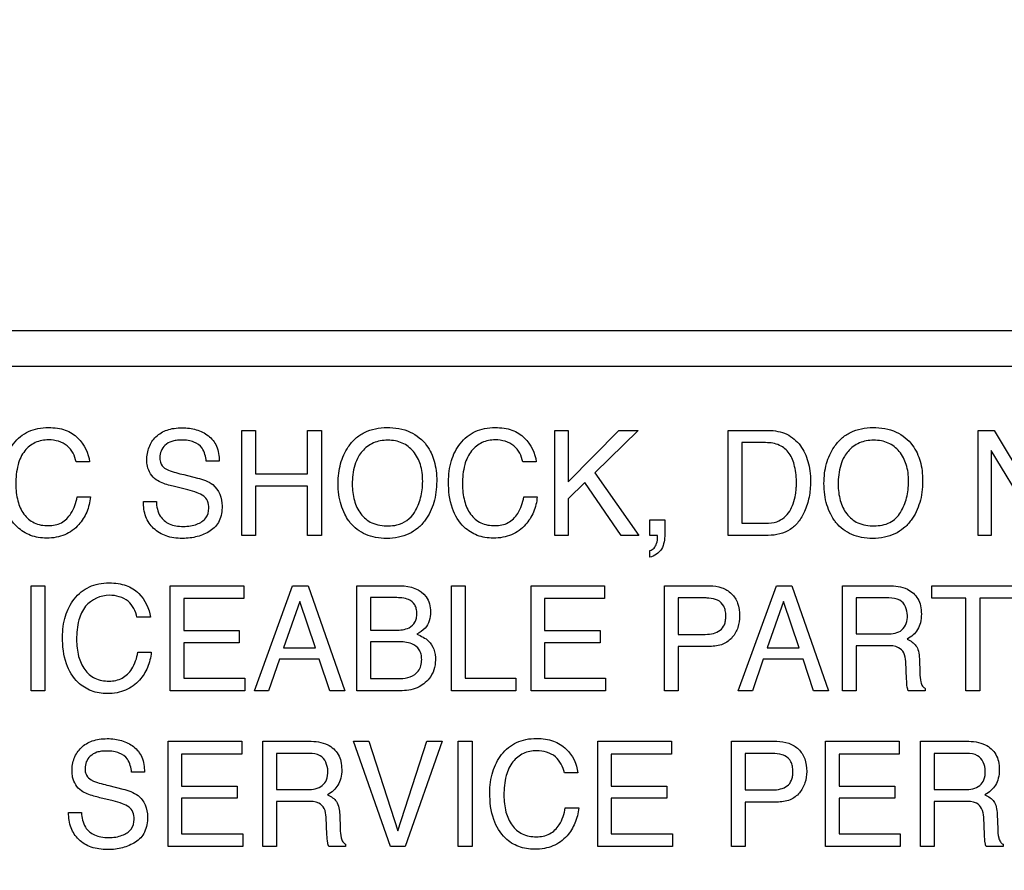
# Model space of a CAD drawing. Units: millimetres. Extents: x 0 to 2700, y 0 to 2000.
# Drawn here: x 1698 to 1718, y 751 to 767 of the extents above; entities that cross this region are included whole.
import ezdxf

# ---------------------------------------------------------------- set-up
doc = ezdxf.new("R2010")
doc.units = ezdxf.units.MM
doc.header["$LTSCALE"] = 148.5
doc.layers.get('0').update_dxf_attribs({"linetype": 'CONTINUOUS'})
doc.layers.add('7_ALL_FEATURES', color=7, linetype='CONTINUOUS')
doc.layers.add('DEF_DRAFT_DIM', color=7, linetype='CONTINUOUS')
doc.styles.get("Standard").update_dxf_attribs({"font": 'txt', "width": 0.8})
doc.dimstyles.new('DIMSTYLE_1', dxfattribs={"dimtxt": 7, "dimasz": 0.1875, "dimexe": 0.125, "dimexo": 0.0625, "dimgap": 3.5, "dimtad": 0, "dimtih": 1, "dimtoh": 1, "dimdsep": 46, "dimtxsty": 'Standard', "dimblk": 'CLOSED', "dimblk1": 'CLOSED', "dimblk2": 'CLOSED', "dimcen": 0.09, "dimadec": 0, "dimazin": 0, "dimtfac": 1, "dimtofl": 0, "dimtmove": 0, "dimatfit": 3, "dimldrblk": 'CLOSED', "dimfxl": 1, "dimtolj": 1, "dimarcsym": 0})

# ---------------------------------------------------------------- blocks, each defined once
blk = doc.blocks.new('_CLOSED')
at = {"color": 0, "linetype": 'ByBlock'}
for p, q in [((0, 0), (-1, 0.17)), ((-1, 0.17), (-1, -0.17)), ((-1, -0.17), (0, 0)), ((-1, 0), (0, 0))]:
    blk.add_line(p, q, dxfattribs=at)
blk = doc.blocks.new('*D22')
at = {"layer": 'DEF_DRAFT_DIM', "color": 2, "linetype": 'Continuous'}
for p, q in [((1554.475, 961.208), (1545.95, 961.208)), ((1546.075, 961.208), (1546.075, 868.208)), ((1961.582, 961.208), (1554.475, 961.208)), ((1546.075, 761.208), (1546.075, 854.208)), ((1554.475, 761.208), (1545.95, 761.208)), ((1961.582, 761.208), (1554.475, 761.208))]:
    blk.add_line(p, q, dxfattribs=at)
at = {"layer": 'DEF_DRAFT_DIM', "color": 2, "linetype": 'Continuous', "xscale": 0.1875, "yscale": 0.1875, "zscale": 0.1875}
for p, rotation in [((1546.075, 961.208), 90), ((1546.075, 761.208), 270)]:
    blk.add_blockref('_CLOSED', p, dxfattribs=dict(at, rotation=rotation))
at = {"layer": 'DEF_DRAFT_DIM', "color": 2, "linetype": 'Continuous', "insert": (1546.075, 864.708), "char_height": 7, "width": 16.8, "attachment_point": 2, "line_spacing_factor": 0.9}
blk.add_mtext('200', dxfattribs=at)
blk = doc.blocks.new('*D23')
at = {"layer": 'DEF_DRAFT_DIM', "color": 2, "linetype": 'Continuous'}
for p, q in [((1560.075, 761.208), (1545.95, 761.208)), ((1546.075, 761.208), (1546.075, 672.058)), ((1961.582, 761.208), (1560.075, 761.208)), ((1546.075, 567.508), (1546.075, 658.058)), ((1560.075, 567.508), (1545.95, 567.508)), ((1665.121, 567.508), (1560.075, 567.508))]:
    blk.add_line(p, q, dxfattribs=at)
at = {"layer": 'DEF_DRAFT_DIM', "color": 2, "linetype": 'Continuous', "xscale": 0.1875, "yscale": 0.1875, "zscale": 0.1875}
for p, rotation in [((1546.075, 761.208), 90), ((1546.075, 567.508), 270)]:
    blk.add_blockref('_CLOSED', p, dxfattribs=dict(at, rotation=rotation))
at = {"layer": 'DEF_DRAFT_DIM', "color": 2, "linetype": 'Continuous', "insert": (1546.075, 668.558), "char_height": 7, "width": 28, "attachment_point": 2, "line_spacing_factor": 0.9}
blk.add_mtext('193.7', dxfattribs=at)

msp = doc.modelspace()

# ---------------------------------------------------------------- linework, layer by layer
at = {"layer": '7_ALL_FEATURES', "color": 7, "linetype": 'Continuous'}
msp.add_line((1740.684, 760.508), (1652.684, 760.508), dxfattribs=at)
at = {"layer": '7_ALL_FEATURES', "color": 40, "linetype": 'Continuous'}
for p, q in [((1702.844, 759.251), (1703.115, 759.251)), ((1702.844, 757.188), (1702.844, 759.251)), ((1703.115, 759.251), (1703.115, 758.399)), ((1704.137, 759.251), (1704.409, 759.251)), ((1704.137, 758.399), (1704.137, 759.251)), ((1704.409, 759.251), (1704.409, 757.188)), ((1708.996, 759.251), (1709.259, 759.251)), ((1708.996, 757.188), (1708.996, 759.251)), ((1709.259, 759.251), (1709.259, 758.242)), ((1709.259, 758.242), (1710.252, 759.251)), ((1710.63, 759.251), (1709.78, 758.419)), ((1710.252, 759.251), (1710.63, 759.251)), ((1712.397, 759.251), (1713.192, 759.251)), ((1712.397, 757.188), (1712.397, 759.251)), ((1717.312, 759.251), (1717.63, 759.251)), ((1717.312, 757.188), (1717.312, 759.251)), ((1717.63, 759.251), (1718.621, 757.585)), ((1713.137, 759.011), (1712.668, 759.011)), ((1712.668, 759.011), (1712.668, 757.427)), ((1718.575, 757.188), (1717.57, 758.854)), ((1717.57, 758.854), (1717.57, 757.188)), ((1699.851, 758.632), (1699.589, 758.632)), ((1702.398, 758.647), (1702.145, 758.647)), ((1708.629, 758.632), (1708.367, 758.632)), ((1701.701, 758.382), (1701.971, 758.316)), ((1703.115, 758.399), (1704.137, 758.399)), ((1709.78, 758.419), (1710.647, 757.188)), ((1701.783, 758.083), (1701.522, 758.147)), ((1704.137, 758.153), (1703.115, 758.153)), ((1703.115, 758.153), (1703.115, 757.188)), ((1704.137, 757.188), (1704.137, 758.153)), ((1709.582, 758.226), (1709.259, 757.907)), ((1710.295, 757.188), (1709.582, 758.226)), ((1699.608, 757.945), (1699.87, 757.945)), ((1700.91, 757.854), (1701.164, 757.854)), ((1708.386, 757.945), (1708.648, 757.945)), ((1709.259, 757.907), (1709.259, 757.188)), ((1710.863, 757.494), (1711.153, 757.494)), ((1710.863, 757.188), (1710.863, 757.494)), ((1711.153, 757.494), (1711.153, 757.211)), ((1712.668, 757.427), (1713.139, 757.427)), ((1703.115, 757.188), (1702.844, 757.188)), ((1704.409, 757.188), (1704.137, 757.188)), ((1709.259, 757.188), (1708.996, 757.188)), ((1710.647, 757.188), (1710.295, 757.188)), ((1711.011, 757.188), (1710.863, 757.188)), ((1711.014, 757.154), (1711.014, 757.17)), ((1713.189, 757.188), (1712.397, 757.188)), ((1717.57, 757.188), (1717.312, 757.188)), ((1710.863, 756.761), (1710.863, 756.893)), ((1698.702, 756.198), (1698.974, 756.198)), ((1698.702, 754.134), (1698.702, 756.198)), ((1698.974, 756.198), (1698.974, 754.134)), ((1701.438, 756.198), (1702.882, 756.198)), ((1701.438, 754.133), (1701.438, 756.198)), ((1702.882, 756.198), (1702.882, 755.944)), ((1703.093, 754.133), (1703.842, 756.198)), ((1703.842, 756.198), (1704.147, 756.198)), ((1704.147, 756.198), (1704.869, 754.133)), ((1705.104, 756.198), (1705.964, 756.198)), ((1705.104, 754.133), (1705.104, 756.198)), ((1706.961, 756.198), (1707.23, 756.198)), ((1706.961, 754.133), (1706.961, 756.198)), ((1707.23, 756.198), (1707.23, 754.379)), ((1708.528, 756.198), (1709.971, 756.198)), ((1708.528, 754.133), (1708.528, 756.198)), ((1709.971, 756.198), (1709.971, 755.944)), ((1711.148, 756.198), (1712.037, 756.198)), ((1711.148, 754.133), (1711.148, 756.198)), ((1712.597, 754.133), (1713.347, 756.198)), ((1713.347, 756.198), (1713.652, 756.198)), ((1713.652, 756.198), (1714.374, 754.133)), ((1714.649, 756.198), (1715.553, 756.198)), ((1714.649, 754.133), (1714.649, 756.198)), ((1716.403, 756.198), (1718.016, 756.198)), ((1716.403, 755.952), (1716.403, 756.198)), ((1702.882, 755.944), (1701.701, 755.944)), ((1701.701, 755.944), (1701.701, 755.318)), ((1705.854, 755.964), (1705.369, 755.964)), ((1705.369, 755.964), (1705.369, 755.325)), ((1709.971, 755.944), (1708.791, 755.944)), ((1708.791, 755.944), (1708.791, 755.318)), ((1711.95, 755.957), (1711.417, 755.957)), ((1711.417, 755.957), (1711.417, 755.242)), ((1715.558, 755.957), (1714.917, 755.957)), ((1714.917, 755.957), (1714.917, 755.251)), ((1717.073, 755.952), (1716.403, 755.952)), ((1717.073, 754.133), (1717.073, 755.952)), ((1718.016, 755.952), (1717.345, 755.952)), ((1717.345, 755.952), (1717.345, 754.133)), ((1703.984, 755.89), (1703.664, 754.979)), ((1704.29, 754.979), (1703.984, 755.89)), ((1713.488, 755.89), (1713.169, 754.979)), ((1713.795, 754.979), (1713.488, 755.89)), ((1701.046, 755.578), (1700.783, 755.578)), ((1701.701, 755.318), (1702.792, 755.318)), ((1702.792, 755.318), (1702.792, 755.078)), ((1705.369, 755.325), (1705.864, 755.325)), ((1708.791, 755.318), (1709.882, 755.318)), ((1709.882, 755.318), (1709.882, 755.078)), ((1711.417, 755.242), (1711.95, 755.242)), ((1714.917, 755.251), (1715.524, 755.251)), ((1702.792, 755.078), (1701.701, 755.078)), ((1701.701, 755.078), (1701.701, 754.379)), ((1703.664, 754.979), (1704.29, 754.979)), ((1705.908, 755.098), (1705.369, 755.098)), ((1705.369, 755.098), (1705.369, 754.372)), ((1709.882, 755.078), (1708.791, 755.078)), ((1708.791, 755.078), (1708.791, 754.379)), ((1712.038, 755.006), (1711.417, 755.006)), ((1711.417, 755.006), (1711.417, 754.133)), ((1713.169, 754.979), (1713.795, 754.979)), ((1715.514, 755.019), (1714.917, 755.019)), ((1714.917, 755.019), (1714.917, 754.133)), ((1700.802, 754.891), (1701.065, 754.891)), ((1716.158, 754.759), (1716.167, 754.481)), ((1703.585, 754.751), (1703.37, 754.133)), ((1704.365, 754.751), (1703.585, 754.751)), ((1704.573, 754.133), (1704.365, 754.751)), ((1713.09, 754.751), (1712.876, 754.133)), ((1713.871, 754.751), (1713.09, 754.751)), ((1714.078, 754.133), (1713.871, 754.751)), ((1715.907, 754.364), (1715.89, 754.709)), ((1701.701, 754.379), (1702.903, 754.379)), ((1702.903, 754.379), (1702.903, 754.133)), ((1705.369, 754.372), (1705.955, 754.372)), ((1707.23, 754.379), (1708.227, 754.379)), ((1708.227, 754.379), (1708.227, 754.133)), ((1708.791, 754.379), (1709.991, 754.379)), ((1709.991, 754.379), (1709.991, 754.133)), ((1716.272, 754.179), (1716.272, 754.133)), ((1698.974, 754.134), (1698.702, 754.134)), ((1702.903, 754.133), (1701.438, 754.133)), ((1703.37, 754.133), (1703.093, 754.133)), ((1704.869, 754.133), (1704.573, 754.133)), ((1705.95, 754.133), (1705.104, 754.133)), ((1708.227, 754.133), (1706.961, 754.133)), ((1709.991, 754.133), (1708.528, 754.133)), ((1711.417, 754.133), (1711.148, 754.133)), ((1712.876, 754.133), (1712.597, 754.133)), ((1714.374, 754.133), (1714.078, 754.133)), ((1714.917, 754.133), (1714.649, 754.133)), ((1716.272, 754.133), (1715.94, 754.133)), ((1717.345, 754.133), (1717.073, 754.133)), ((1701.396, 753.14), (1702.843, 753.14)), ((1701.396, 751.07), (1701.396, 753.14)), ((1702.843, 753.14), (1702.843, 752.886)), ((1703.256, 753.14), (1704.161, 753.14)), ((1703.256, 751.07), (1703.256, 753.14)), ((1705.04, 753.14), (1705.339, 753.14)), ((1705.765, 751.07), (1705.04, 753.14)), ((1705.339, 753.14), (1705.911, 751.378)), ((1705.911, 751.378), (1706.477, 753.14)), ((1706.779, 753.14), (1706.052, 751.07)), ((1706.477, 753.14), (1706.779, 753.14)), ((1707.095, 753.14), (1707.368, 753.14)), ((1707.095, 751.071), (1707.095, 753.14)), ((1707.368, 753.14), (1707.368, 751.071)), ((1709.837, 753.14), (1711.284, 753.14)), ((1709.837, 751.07), (1709.837, 753.14)), ((1711.284, 753.14), (1711.284, 752.886)), ((1712.463, 753.14), (1713.355, 753.14)), ((1712.463, 751.07), (1712.463, 753.14)), ((1714.316, 753.14), (1715.763, 753.14)), ((1714.316, 751.07), (1714.316, 753.14)), ((1715.763, 753.14), (1715.763, 752.886)), ((1716.177, 753.14), (1717.082, 753.14)), ((1716.177, 751.07), (1716.177, 753.14)), ((1702.843, 752.886), (1701.66, 752.886)), ((1701.66, 752.886), (1701.66, 752.258)), ((1704.167, 752.899), (1703.526, 752.899)), ((1703.526, 752.899), (1703.526, 752.191)), ((1711.284, 752.886), (1710.101, 752.886)), ((1710.101, 752.886), (1710.101, 752.258)), ((1713.266, 752.899), (1712.733, 752.899)), ((1712.733, 752.899), (1712.733, 752.182)), ((1715.763, 752.886), (1714.58, 752.886)), ((1714.58, 752.886), (1714.58, 752.258)), ((1717.087, 752.899), (1716.446, 752.899)), ((1716.446, 752.899), (1716.446, 752.191)), ((1700.93, 752.532), (1700.677, 752.532)), ((1709.445, 752.518), (1709.183, 752.518)), ((1700.232, 752.268), (1700.503, 752.201)), ((1701.66, 752.258), (1702.753, 752.258)), ((1702.753, 752.258), (1702.753, 752.019)), ((1710.101, 752.258), (1711.195, 752.258)), ((1711.195, 752.258), (1711.195, 752.019)), ((1714.58, 752.258), (1715.673, 752.258)), ((1715.673, 752.258), (1715.673, 752.019)), ((1703.526, 752.191), (1704.133, 752.191)), ((1712.733, 752.182), (1713.266, 752.182)), ((1716.446, 752.191), (1717.054, 752.191)), ((1700.314, 751.968), (1700.053, 752.031)), ((1702.753, 752.019), (1701.66, 752.019)), ((1701.66, 752.019), (1701.66, 751.317)), ((1704.123, 751.958), (1703.526, 751.958)), ((1703.526, 751.958), (1703.526, 751.07)), ((1711.195, 752.019), (1710.101, 752.019)), ((1710.101, 752.019), (1710.101, 751.317)), ((1713.356, 751.945), (1712.733, 751.945)), ((1712.733, 751.945), (1712.733, 751.07)), ((1715.673, 752.019), (1714.58, 752.019)), ((1714.58, 752.019), (1714.58, 751.317)), ((1717.043, 751.958), (1716.446, 751.958)), ((1716.446, 751.958), (1716.446, 751.07)), ((1699.439, 751.739), (1699.693, 751.739)), ((1704.767, 751.698), (1704.777, 751.42)), ((1709.2, 751.83), (1709.463, 751.83)), ((1717.688, 751.698), (1717.697, 751.42)), ((1704.516, 751.303), (1704.501, 751.648)), ((1717.437, 751.303), (1717.421, 751.648)), ((1701.66, 751.317), (1702.863, 751.317)), ((1702.863, 751.317), (1702.863, 751.07)), ((1710.101, 751.317), (1711.304, 751.317)), ((1711.304, 751.317), (1711.304, 751.07)), ((1714.58, 751.317), (1715.783, 751.317)), ((1715.783, 751.317), (1715.783, 751.07)), ((1704.882, 751.118), (1704.882, 751.07)), ((1717.802, 751.118), (1717.802, 751.07)), ((1702.863, 751.07), (1701.396, 751.07)), ((1703.526, 751.07), (1703.256, 751.07)), ((1704.882, 751.07), (1704.551, 751.07)), ((1706.052, 751.07), (1705.765, 751.07)), ((1707.368, 751.071), (1707.095, 751.071)), ((1711.304, 751.07), (1709.837, 751.07)), ((1712.733, 751.07), (1712.463, 751.07)), ((1715.783, 751.07), (1714.316, 751.07)), ((1716.446, 751.07), (1716.177, 751.07)), ((1717.802, 751.07), (1717.471, 751.07))]:
    msp.add_line(p, q, dxfattribs=at)
msp.add_arc((1710.907, 757.158), 0.108, 6.496, 15.9056, dxfattribs=at)
for points, knots in [([(1698.127, 758.241), (1698.127, 758.381), (1698.157, 758.649), (1698.309, 758.951), (1698.486, 759.134), (1698.651, 759.237), (1698.84, 759.297), (1699.033, 759.313), (1699.215, 759.301), (1699.419, 759.252), (1699.553, 759.171), (1699.622, 759.102)], [0, 0, 0, 0, 0.190104, 0.36009, 0.448337, 0.533657, 0.621059, 0.715226, 0.795285, 0.867739, 1, 1, 1, 1]), ([(1700.977, 758.669), (1700.977, 758.755), (1701.003, 758.925), (1701.146, 759.143), (1701.336, 759.256), (1701.517, 759.297), (1701.665, 759.307), (1701.812, 759.298), (1701.949, 759.268), (1702.074, 759.219), (1702.226, 759.131), (1702.375, 758.94), (1702.398, 758.748), (1702.398, 758.647)], [0, 0, 0, 0, 0.118881, 0.231726, 0.350005, 0.415378, 0.487637, 0.555426, 0.619198, 0.680567, 0.741267, 0.860807, 1, 1, 1, 1]), ([(1704.945, 757.474), (1704.915, 757.515), (1704.856, 757.616), (1704.787, 757.788), (1704.744, 757.993), (1704.731, 758.203), (1704.743, 758.408), (1704.78, 758.596), (1704.843, 758.77), (1704.937, 758.941), (1705.07, 759.098), (1705.316, 759.267), (1705.545, 759.308), (1705.695, 759.308)], [0, 0, 0, 0, 0.063246, 0.144235, 0.229705, 0.321759, 0.405271, 0.484044, 0.559605, 0.63371, 0.725185, 0.812897, 1, 1, 1, 1]), ([(1705.695, 759.308), (1705.851, 759.308), (1706.153, 759.266), (1706.394, 759.069), (1706.475, 758.957)], [0, 0, 0, 0, 0.528968, 1, 1, 1, 1]), ([(1706.905, 758.241), (1706.905, 758.381), (1706.935, 758.649), (1707.087, 758.951), (1707.264, 759.134), (1707.428, 759.237), (1707.617, 759.297), (1707.81, 759.313), (1707.992, 759.301), (1708.197, 759.252), (1708.331, 759.171), (1708.4, 759.102)], [0, 0, 0, 0, 0.190099, 0.359987, 0.448214, 0.533499, 0.620889, 0.715116, 0.795064, 0.867581, 1, 1, 1, 1]), ([(1713.192, 759.251), (1713.314, 759.251), (1713.56, 759.208), (1713.794, 759.006), (1713.912, 758.804), (1713.974, 758.637), (1714.011, 758.45), (1714.022, 758.266), (1714.014, 758.093), (1713.985, 757.892), (1713.916, 757.671), (1713.792, 757.451), (1713.57, 757.241), (1713.338, 757.188), (1713.189, 757.188)], [0, 0, 0, 0, 0.123512, 0.242079, 0.299292, 0.358728, 0.422071, 0.49077, 0.544854, 0.596846, 0.696283, 0.77678, 0.8498, 1, 1, 1, 1]), ([(1714.472, 757.505), (1714.451, 757.537), (1714.4, 757.627), (1714.335, 757.788), (1714.292, 757.993), (1714.279, 758.203), (1714.291, 758.408), (1714.328, 758.597), (1714.391, 758.77), (1714.486, 758.94), (1714.618, 759.098), (1714.864, 759.267), (1715.093, 759.308), (1715.244, 759.308)], [0, 0, 0, 0, 0.048287, 0.130611, 0.217453, 0.310968, 0.395806, 0.475847, 0.552668, 0.628081, 0.720817, 0.80986, 1, 1, 1, 1]), ([(1715.244, 759.308), (1715.399, 759.308), (1715.702, 759.266), (1715.943, 759.069), (1716.024, 758.957)], [0, 0, 0, 0, 0.52835, 1, 1, 1, 1]), ([(1699.047, 759.065), (1698.958, 759.065), (1698.778, 759.033), (1698.553, 758.853), (1698.42, 758.555), (1698.403, 758.322), (1698.403, 758.193)], [0, 0, 0, 0, 0.219016, 0.4329, 0.681413, 1, 1, 1, 1]), ([(1699.589, 758.632), (1699.563, 758.75), (1699.446, 758.999), (1699.175, 759.065), (1699.047, 759.065)], [0, 0, 0, 0, 0.484563, 1, 1, 1, 1]), ([(1702.145, 758.647), (1702.134, 758.736), (1702.099, 758.899), (1701.931, 759.02), (1701.787, 759.057), (1701.67, 759.065), (1701.56, 759.059), (1701.444, 759.036), (1701.329, 758.971), (1701.249, 758.85), (1701.229, 758.748), (1701.232, 758.691), (1701.234, 758.679)], [0, 0, 0, 0, 0.195096, 0.341077, 0.424527, 0.519952, 0.597838, 0.665199, 0.777702, 0.876454, 0.972862, 1, 1, 1, 1]), ([(1706.238, 757.641), (1706.291, 757.73), (1706.352, 757.877), (1706.391, 758.086), (1706.401, 758.253), (1706.391, 758.42), (1706.347, 758.624), (1706.235, 758.845), (1706.042, 758.996), (1705.86, 759.05), (1705.713, 759.063), (1705.567, 759.051), (1705.385, 758.996), (1705.235, 758.884), (1705.157, 758.774), (1705.136, 758.738)], [0, 0, 0, 0, 0.123014, 0.186639, 0.253181, 0.322101, 0.385323, 0.501628, 0.610342, 0.666168, 0.726331, 0.784975, 0.840305, 0.950647, 1, 1, 1, 1]), ([(1707.824, 759.065), (1707.735, 759.065), (1707.556, 759.032), (1707.331, 758.853), (1707.197, 758.555), (1707.18, 758.322), (1707.18, 758.193)], [0, 0, 0, 0, 0.218309, 0.432316, 0.681236, 1, 1, 1, 1]), ([(1708.367, 758.632), (1708.34, 758.75), (1708.224, 758.999), (1707.952, 759.065), (1707.824, 759.065)], [0, 0, 0, 0, 0.484156, 1, 1, 1, 1]), ([(1715.786, 757.641), (1715.839, 757.73), (1715.9, 757.877), (1715.939, 758.086), (1715.949, 758.253), (1715.939, 758.42), (1715.895, 758.624), (1715.783, 758.846), (1715.59, 758.996), (1715.408, 759.051), (1715.261, 759.063), (1715.115, 759.051), (1714.934, 758.996), (1714.783, 758.884), (1714.706, 758.774), (1714.685, 758.738)], [0, 0, 0, 0, 0.123032, 0.186682, 0.253244, 0.322186, 0.385428, 0.501631, 0.610542, 0.666298, 0.726365, 0.785025, 0.840259, 0.95062, 1, 1, 1, 1]), ([(1706.475, 758.957), (1706.543, 758.864), (1706.619, 758.698), (1706.666, 758.455), (1706.677, 758.25), (1706.664, 758.039), (1706.623, 757.835), (1706.552, 757.649), (1706.447, 757.477), (1706.308, 757.324), (1706.127, 757.208), (1705.918, 757.141), (1705.695, 757.122), (1705.477, 757.139), (1705.279, 757.199), (1705.107, 757.3), (1705.001, 757.4), (1704.952, 757.463), (1704.945, 757.474)], [0, 0, 0, 0, 0.105609, 0.163178, 0.22551, 0.293256, 0.35624, 0.415974, 0.474225, 0.539895, 0.603307, 0.668663, 0.739825, 0.806464, 0.86795, 0.92744, 0.988347, 1, 1, 1, 1]), ([(1713.139, 757.427), (1713.213, 757.427), (1713.344, 757.437), (1713.507, 757.532), (1713.614, 757.659), (1713.685, 757.817), (1713.722, 757.964), (1713.738, 758.097), (1713.746, 758.284), (1713.723, 758.525), (1713.625, 758.804), (1713.411, 758.987), (1713.23, 759.011), (1713.137, 759.011)], [0, 0, 0, 0, 0.098411, 0.169454, 0.245625, 0.315454, 0.396918, 0.446972, 0.49316, 0.644792, 0.767386, 0.876032, 1, 1, 1, 1]), ([(1716.024, 758.957), (1716.091, 758.864), (1716.167, 758.697), (1716.215, 758.455), (1716.226, 758.25), (1716.213, 758.039), (1716.171, 757.835), (1716.1, 757.649), (1715.996, 757.477), (1715.856, 757.324), (1715.676, 757.208), (1715.466, 757.141), (1715.243, 757.122), (1715.025, 757.139), (1714.828, 757.199), (1714.655, 757.3), (1714.54, 757.409), (1714.486, 757.484), (1714.472, 757.505)], [0, 0, 0, 0, 0.104321, 0.161257, 0.222883, 0.28986, 0.352147, 0.411239, 0.468851, 0.533752, 0.596465, 0.661103, 0.731425, 0.797242, 0.857986, 0.916762, 0.97693, 1, 1, 1, 1]), ([(1701.161, 758.282), (1701.075, 758.343), (1700.987, 758.483), (1700.977, 758.629), (1700.977, 758.669)], [0, 0, 0, 0, 0.723311, 1, 1, 1, 1]), ([(1701.234, 758.679), (1701.237, 758.646), (1701.257, 758.572), (1701.314, 758.516), (1701.351, 758.494)], [0, 0, 0, 0, 0.435075, 1, 1, 1, 1]), ([(1705.136, 758.738), (1705.105, 758.685), (1705.03, 758.509), (1705.014, 758.317), (1705.014, 758.19)], [0, 0, 0, 0, 0.329063, 1, 1, 1, 1]), ([(1714.685, 758.738), (1714.654, 758.685), (1714.579, 758.509), (1714.562, 758.317), (1714.562, 758.19)], [0, 0, 0, 0, 0.329104, 1, 1, 1, 1]), ([(1701.351, 758.494), (1701.367, 758.485), (1701.48, 758.437), (1701.6, 758.407), (1701.701, 758.382)], [0, 0, 0, 0, 0.152609, 1, 1, 1, 1]), ([(1699.87, 757.945), (1699.859, 757.843), (1699.813, 757.645), (1699.644, 757.375), (1699.42, 757.208), (1699.193, 757.143), (1699.016, 757.129), (1698.846, 757.142), (1698.643, 757.196), (1698.382, 757.359), (1698.159, 757.739), (1698.127, 758.065), (1698.127, 758.241)], [0, 0, 0, 0, 0.106668, 0.207308, 0.324768, 0.385368, 0.450678, 0.507588, 0.561511, 0.667675, 0.817207, 1, 1, 1, 1]), ([(1701.522, 758.147), (1701.483, 758.156), (1701.359, 758.189), (1701.233, 758.231), (1701.161, 758.282)], [0, 0, 0, 0, 0.316815, 1, 1, 1, 1]), ([(1701.971, 758.316), (1702.078, 758.29), (1702.342, 758.207), (1702.456, 757.919), (1702.456, 757.766)], [0, 0, 0, 0, 0.417467, 1, 1, 1, 1]), ([(1708.648, 757.945), (1708.638, 757.843), (1708.591, 757.645), (1708.423, 757.374), (1708.199, 757.209), (1707.971, 757.143), (1707.794, 757.129), (1707.624, 757.142), (1707.47, 757.183), (1707.331, 757.253), (1707.134, 757.404), (1706.936, 757.739), (1706.905, 758.065), (1706.905, 758.241)], [0, 0, 0, 0, 0.106579, 0.206996, 0.324631, 0.385123, 0.45033, 0.50748, 0.561421, 0.614211, 0.668004, 0.817374, 1, 1, 1, 1]), ([(1698.403, 758.193), (1698.403, 758.083), (1698.423, 757.876), (1698.541, 757.601), (1698.758, 757.408), (1698.947, 757.379), (1699.041, 757.379)], [0, 0, 0, 0, 0.284401, 0.530114, 0.755604, 1, 1, 1, 1]), ([(1702.194, 757.721), (1702.194, 757.769), (1702.184, 757.862), (1702.096, 757.975), (1701.952, 758.035), (1701.846, 758.068), (1701.783, 758.083)], [0, 0, 0, 0, 0.242287, 0.44316, 0.680714, 1, 1, 1, 1]), ([(1705.014, 758.19), (1705.014, 758.084), (1705.038, 757.88), (1705.16, 757.602), (1705.403, 757.401), (1705.614, 757.376), (1705.723, 757.376)], [0, 0, 0, 0, 0.261332, 0.499438, 0.730581, 1, 1, 1, 1]), ([(1707.18, 758.193), (1707.18, 758.083), (1707.201, 757.876), (1707.318, 757.601), (1707.535, 757.408), (1707.724, 757.379), (1707.818, 757.379)], [0, 0, 0, 0, 0.284505, 0.530248, 0.755781, 1, 1, 1, 1]), ([(1714.562, 758.19), (1714.562, 758.084), (1714.586, 757.88), (1714.709, 757.602), (1714.951, 757.401), (1715.162, 757.376), (1715.271, 757.376)], [0, 0, 0, 0, 0.26147, 0.499951, 0.73078, 1, 1, 1, 1]), ([(1699.041, 757.379), (1699.129, 757.379), (1699.31, 757.413), (1699.524, 757.631), (1699.585, 757.831), (1699.608, 757.945)], [0, 0, 0, 0, 0.301586, 0.599508, 1, 1, 1, 1]), ([(1702.456, 757.766), (1702.456, 757.666), (1702.435, 757.517), (1702.33, 757.356), (1702.223, 757.271), (1702.101, 757.208), (1701.968, 757.161), (1701.826, 757.134), (1701.67, 757.125), (1701.511, 757.135), (1701.311, 757.181), (1701.099, 757.307), (1700.933, 757.555), (1700.909, 757.753), (1700.91, 757.854)], [0, 0, 0, 0, 0.129002, 0.185876, 0.243372, 0.302479, 0.362224, 0.423907, 0.488714, 0.562153, 0.628969, 0.751545, 0.869828, 1, 1, 1, 1]), ([(1701.164, 757.854), (1701.168, 757.755), (1701.202, 757.57), (1701.383, 757.418), (1701.55, 757.371), (1701.692, 757.36), (1701.833, 757.371), (1701.989, 757.411), (1702.155, 757.509), (1702.194, 757.654), (1702.194, 757.721)], [0, 0, 0, 0, 0.1975, 0.354657, 0.442627, 0.543479, 0.637435, 0.725248, 0.866863, 1, 1, 1, 1]), ([(1707.818, 757.379), (1707.907, 757.379), (1708.088, 757.413), (1708.303, 757.631), (1708.363, 757.831), (1708.386, 757.945)], [0, 0, 0, 0, 0.302965, 0.600173, 1, 1, 1, 1]), ([(1705.723, 757.376), (1705.779, 757.376), (1705.977, 757.39), (1706.165, 757.519), (1706.238, 757.641)], [0, 0, 0, 0, 0.278896, 1, 1, 1, 1]), ([(1715.271, 757.376), (1715.376, 757.376), (1715.584, 757.409), (1715.737, 757.559), (1715.786, 757.641)], [0, 0, 0, 0, 0.521606, 1, 1, 1, 1]), ([(1711.153, 757.211), (1711.153, 757.111), (1711.133, 756.906), (1710.953, 756.778), (1710.863, 756.761)], [0, 0, 0, 0, 0.522652, 1, 1, 1, 1]), ([(1710.863, 756.893), (1710.893, 756.898), (1710.956, 756.933), (1711.002, 757.035), (1711.014, 757.112), (1711.014, 757.154)], [0, 0, 0, 0, 0.280044, 0.614368, 1, 1, 1, 1]), ([(1699.321, 755.186), (1699.321, 755.326), (1699.351, 755.594), (1699.503, 755.897), (1699.681, 756.08), (1699.845, 756.182), (1700.035, 756.242), (1700.227, 756.258), (1700.409, 756.246), (1700.614, 756.197), (1700.748, 756.116), (1700.817, 756.047)], [0, 0, 0, 0, 0.189922, 0.360335, 0.448672, 0.533858, 0.621144, 0.71544, 0.795268, 0.867717, 1, 1, 1, 1]), ([(1705.964, 756.198), (1706.146, 756.198), (1706.418, 756.109), (1706.538, 755.842), (1706.559, 755.679), (1706.537, 755.51), (1706.447, 755.346), (1706.344, 755.276), (1706.285, 755.244)], [0, 0, 0, 0, 0.389894, 0.49847, 0.6116, 0.740195, 0.856845, 1, 1, 1, 1]), ([(1712.037, 756.198), (1712.118, 756.198), (1712.275, 756.177), (1712.477, 756.054), (1712.606, 755.851), (1712.626, 755.689), (1712.626, 755.605)], [0, 0, 0, 0, 0.258045, 0.493458, 0.730443, 1, 1, 1, 1]), ([(1715.553, 756.198), (1715.678, 756.198), (1715.905, 756.174), (1716.12, 755.987), (1716.187, 755.799), (1716.201, 755.639), (1716.187, 755.478), (1716.131, 755.335), (1716.037, 755.224), (1715.958, 755.17), (1715.915, 755.147)], [0, 0, 0, 0, 0.240422, 0.418529, 0.511526, 0.617023, 0.725466, 0.818611, 0.907264, 1, 1, 1, 1]), ([(1700.241, 756.01), (1700.07, 756.01), (1699.779, 755.879), (1699.615, 755.5), (1699.597, 755.268), (1699.597, 755.139)], [0, 0, 0, 0, 0.426357, 0.67728, 1, 1, 1, 1]), ([(1700.783, 755.578), (1700.757, 755.695), (1700.642, 755.945), (1700.37, 756.01), (1700.241, 756.01)], [0, 0, 0, 0, 0.483475, 1, 1, 1, 1]), ([(1705.864, 755.325), (1705.954, 755.325), (1706.106, 755.333), (1706.24, 755.456), (1706.277, 755.562), (1706.285, 755.652), (1706.277, 755.742), (1706.238, 755.848), (1706.094, 755.962), (1705.944, 755.964), (1705.854, 755.964)], [0, 0, 0, 0, 0.225072, 0.354748, 0.422743, 0.499503, 0.577086, 0.645185, 0.776476, 1, 1, 1, 1]), ([(1712.193, 755.914), (1712.14, 755.939), (1712.057, 755.954), (1711.974, 755.957), (1711.95, 755.957)], [0, 0, 0, 0, 0.704668, 1, 1, 1, 1]), ([(1715.923, 755.614), (1715.923, 755.726), (1715.832, 755.943), (1715.631, 755.957), (1715.558, 755.957)], [0, 0, 0, 0, 0.607066, 1, 1, 1, 1]), ([(1711.95, 755.242), (1712.005, 755.242), (1712.107, 755.253), (1712.248, 755.311), (1712.325, 755.412), (1712.351, 755.514), (1712.357, 755.608), (1712.349, 755.705), (1712.311, 755.822), (1712.243, 755.888), (1712.193, 755.914)], [0, 0, 0, 0, 0.166379, 0.31018, 0.451341, 0.533352, 0.62854, 0.735301, 0.828388, 1, 1, 1, 1]), ([(1712.626, 755.605), (1712.626, 755.529), (1712.603, 755.377), (1712.494, 755.173), (1712.295, 755.025), (1712.126, 755.006), (1712.038, 755.006)], [0, 0, 0, 0, 0.242551, 0.478378, 0.719997, 1, 1, 1, 1]), ([(1715.524, 755.251), (1715.624, 755.251), (1715.857, 755.278), (1715.923, 755.512), (1715.923, 755.614)], [0, 0, 0, 0, 0.498504, 1, 1, 1, 1]), ([(1701.065, 754.891), (1701.054, 754.788), (1701.007, 754.59), (1700.868, 754.367), (1700.712, 754.223), (1700.56, 754.138), (1700.388, 754.088), (1700.211, 754.073), (1700.041, 754.086), (1699.887, 754.127), (1699.748, 754.197), (1699.55, 754.348), (1699.352, 754.684), (1699.321, 755.01), (1699.321, 755.186)], [0, 0, 0, 0, 0.106497, 0.20721, 0.266715, 0.325146, 0.385558, 0.450739, 0.507694, 0.56155, 0.614308, 0.668042, 0.817393, 1, 1, 1, 1]), ([(1706.285, 755.244), (1706.367, 755.211), (1706.51, 755.142), (1706.631, 754.944), (1706.657, 754.743), (1706.628, 754.542), (1706.519, 754.337), (1706.287, 754.159), (1706.066, 754.133), (1705.95, 754.133)], [0, 0, 0, 0, 0.15674, 0.268028, 0.393875, 0.507458, 0.621436, 0.79585, 1, 1, 1, 1]), ([(1715.915, 755.147), (1715.951, 755.132), (1716.017, 755.098), (1716.1, 755.02), (1716.147, 754.901), (1716.155, 754.811), (1716.158, 754.759)], [0, 0, 0, 0, 0.239125, 0.447933, 0.681933, 1, 1, 1, 1]), ([(1699.597, 755.139), (1699.597, 755.028), (1699.618, 754.821), (1699.734, 754.545), (1699.952, 754.353), (1700.141, 754.324), (1700.236, 754.324)], [0, 0, 0, 0, 0.284327, 0.530143, 0.755179, 1, 1, 1, 1]), ([(1705.955, 754.372), (1706.084, 754.372), (1706.279, 754.431), (1706.368, 754.626), (1706.382, 754.741), (1706.371, 754.849), (1706.322, 754.971), (1706.161, 755.088), (1706.001, 755.098), (1705.908, 755.098)], [0, 0, 0, 0, 0.29918, 0.388751, 0.485246, 0.566336, 0.638637, 0.783995, 1, 1, 1, 1]), ([(1715.89, 754.709), (1715.887, 754.767), (1715.87, 754.876), (1715.732, 755.018), (1715.594, 755.019), (1715.514, 755.019)], [0, 0, 0, 0, 0.312279, 0.569749, 1, 1, 1, 1]), ([(1700.236, 754.324), (1700.324, 754.324), (1700.505, 754.357), (1700.719, 754.576), (1700.78, 754.776), (1700.802, 754.891)], [0, 0, 0, 0, 0.301244, 0.598216, 1, 1, 1, 1]), ([(1716.167, 754.481), (1716.169, 754.422), (1716.173, 754.334), (1716.21, 754.227), (1716.251, 754.189), (1716.272, 754.179)], [0, 0, 0, 0, 0.529293, 0.790931, 1, 1, 1, 1]), ([(1715.94, 754.133), (1715.931, 754.155), (1715.91, 754.231), (1715.909, 754.31), (1715.907, 754.364)], [0, 0, 0, 0, 0.303655, 1, 1, 1, 1]), ([(1699.507, 752.556), (1699.507, 752.641), (1699.533, 752.811), (1699.676, 753.03), (1699.867, 753.143), (1700.047, 753.185), (1700.196, 753.195), (1700.343, 753.186), (1700.48, 753.157), (1700.606, 753.106), (1700.758, 753.018), (1700.907, 752.826), (1700.93, 752.633), (1700.93, 752.532)], [0, 0, 0, 0, 0.118577, 0.23116, 0.349747, 0.415027, 0.487106, 0.554853, 0.618603, 0.680027, 0.740976, 0.860498, 1, 1, 1, 1]), ([(1704.161, 753.14), (1704.286, 753.14), (1704.514, 753.117), (1704.73, 752.929), (1704.797, 752.741), (1704.811, 752.58), (1704.798, 752.419), (1704.74, 752.276), (1704.647, 752.165), (1704.568, 752.11), (1704.525, 752.087)], [0, 0, 0, 0, 0.24015, 0.418442, 0.511305, 0.6166, 0.725497, 0.818278, 0.907288, 1, 1, 1, 1]), ([(1707.717, 752.126), (1707.717, 752.266), (1707.747, 752.535), (1707.9, 752.837), (1708.077, 753.022), (1708.242, 753.124), (1708.431, 753.184), (1708.624, 753.201), (1708.807, 753.188), (1709.012, 753.139), (1709.146, 753.057), (1709.215, 752.988)], [0, 0, 0, 0, 0.190074, 0.360484, 0.448505, 0.533615, 0.620938, 0.715224, 0.795405, 0.867933, 1, 1, 1, 1]), ([(1713.355, 753.14), (1713.436, 753.14), (1713.593, 753.118), (1713.795, 752.996), (1713.924, 752.792), (1713.944, 752.63), (1713.944, 752.546)], [0, 0, 0, 0, 0.2576, 0.49286, 0.730393, 1, 1, 1, 1]), ([(1717.082, 753.14), (1717.207, 753.14), (1717.434, 753.116), (1717.651, 752.93), (1717.718, 752.741), (1717.732, 752.58), (1717.718, 752.419), (1717.66, 752.276), (1717.567, 752.165), (1717.488, 752.11), (1717.445, 752.087)], [0, 0, 0, 0, 0.239571, 0.418159, 0.511128, 0.616465, 0.72542, 0.818385, 0.907351, 1, 1, 1, 1]), ([(1700.677, 752.532), (1700.666, 752.621), (1700.633, 752.786), (1700.463, 752.906), (1700.319, 752.943), (1700.2, 752.951), (1700.09, 752.945), (1699.974, 752.923), (1699.86, 752.857), (1699.779, 752.737), (1699.76, 752.634), (1699.763, 752.577), (1699.765, 752.565)], [0, 0, 0, 0, 0.195096, 0.341307, 0.424922, 0.521004, 0.598599, 0.665756, 0.777166, 0.876192, 0.972891, 1, 1, 1, 1]), ([(1704.533, 752.556), (1704.533, 752.668), (1704.441, 752.884), (1704.24, 752.899), (1704.167, 752.899)], [0, 0, 0, 0, 0.606739, 1, 1, 1, 1]), ([(1708.639, 752.952), (1708.549, 752.952), (1708.369, 752.92), (1708.144, 752.74), (1708.011, 752.441), (1707.994, 752.208), (1707.994, 752.078)], [0, 0, 0, 0, 0.21901, 0.432965, 0.681065, 1, 1, 1, 1]), ([(1709.183, 752.518), (1709.155, 752.636), (1709.039, 752.886), (1708.767, 752.952), (1708.639, 752.952)], [0, 0, 0, 0, 0.484913, 1, 1, 1, 1]), ([(1713.511, 752.855), (1713.495, 752.863), (1713.417, 752.892), (1713.332, 752.899), (1713.266, 752.899)], [0, 0, 0, 0, 0.208143, 1, 1, 1, 1]), ([(1713.266, 752.182), (1713.321, 752.182), (1713.424, 752.193), (1713.566, 752.251), (1713.643, 752.353), (1713.668, 752.455), (1713.675, 752.549), (1713.667, 752.646), (1713.629, 752.764), (1713.561, 752.829), (1713.511, 752.855)], [0, 0, 0, 0, 0.166847, 0.311423, 0.452335, 0.534348, 0.629405, 0.73579, 0.828552, 1, 1, 1, 1]), ([(1717.453, 752.556), (1717.453, 752.668), (1717.361, 752.884), (1717.16, 752.899), (1717.087, 752.899)], [0, 0, 0, 0, 0.60615, 1, 1, 1, 1]), ([(1699.69, 752.167), (1699.604, 752.228), (1699.517, 752.369), (1699.507, 752.515), (1699.507, 752.556)], [0, 0, 0, 0, 0.722414, 1, 1, 1, 1]), ([(1699.765, 752.565), (1699.768, 752.532), (1699.788, 752.458), (1699.845, 752.402), (1699.881, 752.38)], [0, 0, 0, 0, 0.435568, 1, 1, 1, 1]), ([(1704.133, 752.191), (1704.234, 752.191), (1704.398, 752.214), (1704.525, 752.389), (1704.533, 752.497), (1704.533, 752.556)], [0, 0, 0, 0, 0.490326, 0.713533, 1, 1, 1, 1]), ([(1713.944, 752.546), (1713.944, 752.47), (1713.921, 752.318), (1713.812, 752.113), (1713.613, 751.965), (1713.444, 751.945), (1713.356, 751.945)], [0, 0, 0, 0, 0.242398, 0.478774, 0.719729, 1, 1, 1, 1]), ([(1717.054, 752.191), (1717.154, 752.191), (1717.319, 752.213), (1717.445, 752.389), (1717.453, 752.497), (1717.453, 752.556)], [0, 0, 0, 0, 0.49062, 0.713383, 1, 1, 1, 1]), ([(1699.881, 752.38), (1699.897, 752.371), (1700.011, 752.322), (1700.131, 752.293), (1700.232, 752.268)], [0, 0, 0, 0, 0.152242, 1, 1, 1, 1]), ([(1700.053, 752.031), (1700.013, 752.04), (1699.889, 752.074), (1699.763, 752.117), (1699.69, 752.167)], [0, 0, 0, 0, 0.316581, 1, 1, 1, 1]), ([(1700.503, 752.201), (1700.609, 752.175), (1700.793, 752.114), (1700.966, 751.894), (1700.99, 751.732), (1700.99, 751.65)], [0, 0, 0, 0, 0.409398, 0.690843, 1, 1, 1, 1]), ([(1704.525, 752.087), (1704.561, 752.072), (1704.627, 752.037), (1704.749, 751.923), (1704.764, 751.787), (1704.767, 751.698)], [0, 0, 0, 0, 0.240333, 0.451045, 1, 1, 1, 1]), ([(1709.463, 751.83), (1709.453, 751.727), (1709.406, 751.528), (1709.267, 751.305), (1709.111, 751.16), (1708.958, 751.075), (1708.786, 751.026), (1708.608, 751.011), (1708.437, 751.024), (1708.233, 751.078), (1707.972, 751.241), (1707.748, 751.622), (1707.717, 751.949), (1707.717, 752.126)], [0, 0, 0, 0, 0.106623, 0.207438, 0.26683, 0.325302, 0.38588, 0.451256, 0.508196, 0.562106, 0.668084, 0.817388, 1, 1, 1, 1]), ([(1707.994, 752.078), (1707.994, 751.967), (1708.015, 751.76), (1708.132, 751.484), (1708.349, 751.291), (1708.538, 751.263), (1708.633, 751.263)], [0, 0, 0, 0, 0.284943, 0.531066, 0.755919, 1, 1, 1, 1]), ([(1717.445, 752.087), (1717.482, 752.072), (1717.547, 752.037), (1717.631, 751.96), (1717.677, 751.84), (1717.686, 751.75), (1717.688, 751.698)], [0, 0, 0, 0, 0.239467, 0.44901, 0.681828, 1, 1, 1, 1]), ([(1700.726, 751.604), (1700.726, 751.653), (1700.716, 751.746), (1700.628, 751.86), (1700.484, 751.919), (1700.377, 751.952), (1700.314, 751.968)], [0, 0, 0, 0, 0.242568, 0.442996, 0.680774, 1, 1, 1, 1]), ([(1704.501, 751.648), (1704.498, 751.706), (1704.481, 751.816), (1704.341, 751.959), (1704.202, 751.958), (1704.123, 751.958)], [0, 0, 0, 0, 0.311926, 0.571461, 1, 1, 1, 1]), ([(1717.421, 751.648), (1717.418, 751.706), (1717.401, 751.816), (1717.262, 751.958), (1717.123, 751.958), (1717.043, 751.958)], [0, 0, 0, 0, 0.312274, 0.57184, 1, 1, 1, 1]), ([(1700.99, 751.65), (1700.99, 751.549), (1700.968, 751.4), (1700.862, 751.239), (1700.755, 751.153), (1700.633, 751.09), (1700.5, 751.043), (1700.357, 751.016), (1700.201, 751.006), (1700.041, 751.017), (1699.842, 751.063), (1699.628, 751.189), (1699.463, 751.439), (1699.438, 751.637), (1699.439, 751.739)], [0, 0, 0, 0, 0.128725, 0.185671, 0.243264, 0.302301, 0.362051, 0.423708, 0.488394, 0.56179, 0.628624, 0.751013, 0.869603, 1, 1, 1, 1]), ([(1699.693, 751.739), (1699.698, 751.64), (1699.732, 751.453), (1699.914, 751.301), (1700.081, 751.254), (1700.223, 751.243), (1700.364, 751.253), (1700.52, 751.293), (1700.687, 751.392), (1700.726, 751.538), (1700.726, 751.604)], [0, 0, 0, 0, 0.198373, 0.355488, 0.443325, 0.54434, 0.637819, 0.725397, 0.867169, 1, 1, 1, 1]), ([(1708.633, 751.263), (1708.721, 751.263), (1708.903, 751.295), (1709.119, 751.514), (1709.179, 751.715), (1709.2, 751.83)], [0, 0, 0, 0, 0.302181, 0.599078, 1, 1, 1, 1]), ([(1704.551, 751.07), (1704.541, 751.092), (1704.521, 751.169), (1704.519, 751.249), (1704.516, 751.303)], [0, 0, 0, 0, 0.307468, 1, 1, 1, 1]), ([(1704.777, 751.42), (1704.779, 751.361), (1704.782, 751.272), (1704.821, 751.165), (1704.861, 751.127), (1704.882, 751.118)], [0, 0, 0, 0, 0.530635, 0.791226, 1, 1, 1, 1]), ([(1717.471, 751.07), (1717.461, 751.092), (1717.44, 751.169), (1717.439, 751.249), (1717.437, 751.303)], [0, 0, 0, 0, 0.307837, 1, 1, 1, 1]), ([(1717.697, 751.42), (1717.699, 751.361), (1717.703, 751.272), (1717.741, 751.165), (1717.781, 751.127), (1717.802, 751.118)], [0, 0, 0, 0, 0.531588, 0.792592, 1, 1, 1, 1])]:
    msp.add_open_spline(points, degree=3, knots=knots, dxfattribs=at)
for points in [[(1699.622, 759.102), (1699.746, 758.979), (1699.837, 758.806), (1699.851, 758.632)], [(1708.4, 759.102), (1708.523, 758.979), (1708.613, 758.805), (1708.629, 758.632)], [(1700.817, 756.047), (1700.94, 755.924), (1701.031, 755.751), (1701.046, 755.578)], [(1709.215, 752.988), (1709.339, 752.865), (1709.43, 752.692), (1709.445, 752.518)]]:
    msp.add_open_spline(points, degree=3, dxfattribs=at)

# ---------------------------------------------------------------- dimensions: what is measured, and where the dimension line sits
at = {"layer": 'DEF_DRAFT_DIM', "color": 2, "linetype": 'Continuous'}
for base, p1, p2, text, picture, middle in [((1546.075, 761.208), (1961.644, 961.208), (1961.644, 761.208), '200', '*D22', (1546.075, 861.208)), ((1546.075, 567.508), (1961.644, 761.208), (1665.184, 567.508), '193.7', '*D23', (1546.775, 665.058))]:
    dim = msp.add_linear_dim(base=base, p1=p1, p2=p2, angle=270, text=text, dimstyle='DIMSTYLE_1', dxfattribs=at)
    dim.commit()
    dim.dimension.update_dxf_attribs({"geometry": picture, "text_midpoint": middle, "dimtype": 160})

doc.saveas('drawing.dxf')
